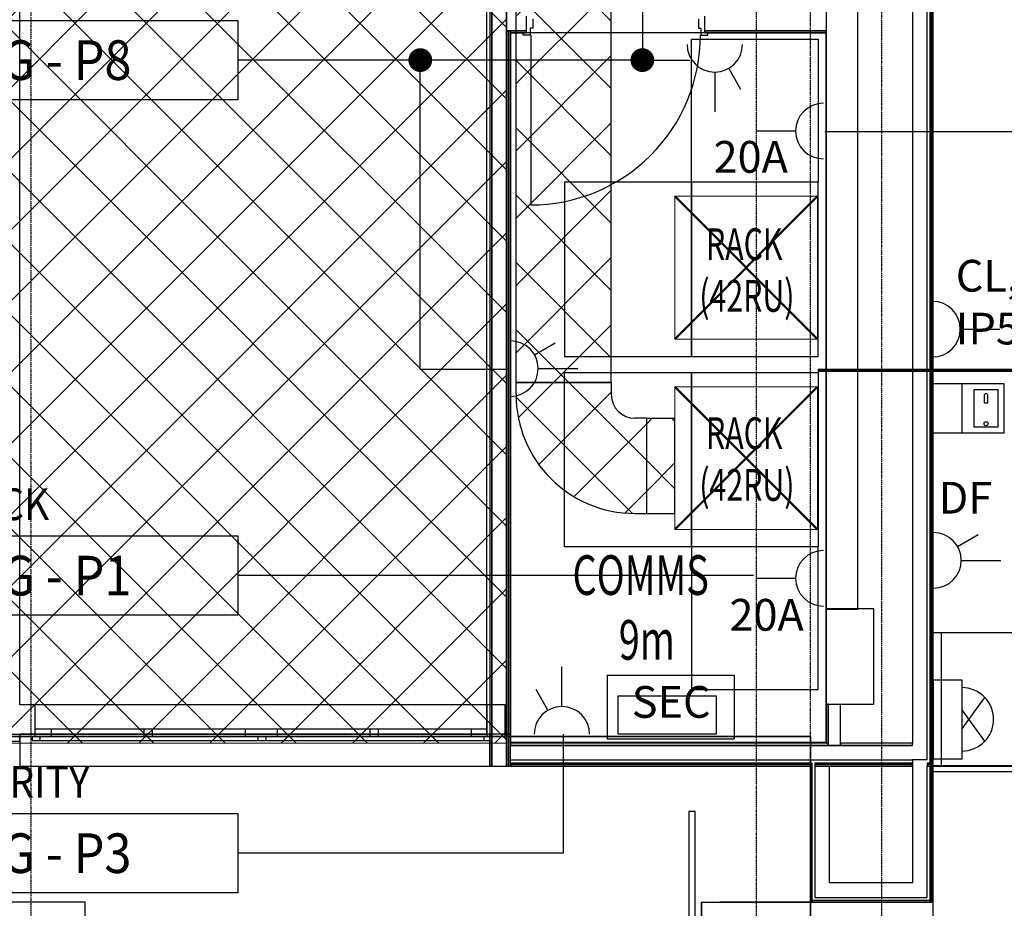
# Model space of a CAD drawing. Extents: x -84507 to 65481, y -38503 to 66383.
# Drawn here: x -33576 to -27368, y 2503 to 8105 of the extents above; entities that cross this region are included whole.
import ezdxf
from ezdxf.enums import TextEntityAlignment as Align

# ---------------------------------------------------------------- set-up
doc = ezdxf.new("R2010")
doc.units = 0
doc.header["$PDMODE"] = 1
for name, pattern in [('Dash dot dot', [963.75, 435, -176.25, 0, -176.25, 0, -176.25]), ('EDG-DASH-3', [4.5, 3, -1.5]), ('X-3134-1A-G-F$0$EDG-1DOT-2', [5, 2, -1.4, 0.2, -1.4])]:
    doc.linetypes.add(name, pattern=pattern)
for name, color, linetype in [('A-ANNO-IDEN', 2, 'CONTINUOUS'), ('A-ANNO-NOTE-2', 2, 'CONTINUOUS'), ('A-ANNO-NOTE-4', 2, 'CONTINUOUS'), ('E-CABL-TRAY-1', 7, 'CONTINUOUS'), ('E-CABL-TRAY-2', 7, 'CONTINUOUS'), ('POW-CIRC', 6, 'CONTINUOUS'), ('SYM-050', 6, 'CONTINUOUS'), ('SYM-ATT', 2, 'CONTINUOUS'), ('SYM-TEXT', 7, 'CONTINUOUS'), ('X-3134-1A-G-F$0$ARCH.COLUMNS', 8, 'CONTINUOUS'), ('X-3134-1A-G-F$0$ARCH.FLOOR', 11, 'CONTINUOUS'), ('X-3134-1A-G-F$0$ARCH.FOOTING', 11, 'CONTINUOUS'), ('X-3134-1A-G-F$0$ARCH.JOINERY_PART_HT', 11, 'CONTINUOUS'), ('X-3134-1A-G-F$0$ARCH.OVERHEAD', 11, 'CONTINUOUS'), ('X-3134-1A-G-F$0$ARCH.ROOM', 11, 'CONTINUOUS'), ('X-3134-1A-G-F$0$ARCH.WALL_FULL_HT', 8, 'CONTINUOUS'), ('X-3134-1A-G-F$0$ARCH.WALL_PART_HT', 8, 'CONTINUOUS'), ('X-3134-1A-G-F$0$ARCH.WALL_SLAB_SUPPORT', 8, 'CONTINUOUS'), ('X-3134-1A-G-F$0$ELEC.PLANT', 11, 'CONTINUOUS'), ('X-3134-1A-G-F$0$GRID_LINE.ANNO', 133, 'X-3134-1A-G-F$0$EDG-1DOT-2'), ('X-3134-1A-G-F$0$GRID_LINE_E-BLOCK.ANNO', 133, 'X-3134-1A-G-F$0$EDG-1DOT-2'), ('X-3134-1A-G-F$0$HYDR.FITTING', 11, 'CONTINUOUS'), ('X-3134-1A-G-F$0$LAND.HARDSCAPE', 11, 'CONTINUOUS'), ('X-3134-1A-G-F$0$LAND.WALLS HIGHLIGHTS', 11, 'CONTINUOUS'), ('X-3134-1A-G-F$0$STAY-TEXT', 31, 'CONTINUOUS'), ('X-XREF', 7, 'CONTINUOUS')]:
    doc.layers.add(name, color=color, linetype=linetype)
for name, color, linetype, lineweight in [('A-ANNO-NOTE', 131, 'CONTINUOUS', 50), ('A-ANNO-NOTE-3', 50, 'CONTINUOUS', 25), ('A-ANNO-NOTE-5', 7, 'CONTINUOUS', 13), ('A-DETL', 2, 'CONTINUOUS', 13), ('A-DETL-7', 90, 'Dash dot dot', 70), ('A-DETL-GENF-1', 2, 'CONTINUOUS', 13), ('A-DETL-GENF-2', 2, 'CONTINUOUS', 13), ('E-COMM-1', 7, 'CONTINUOUS', 50)]:
    doc.layers.add(name, color=color, linetype=linetype, lineweight=lineweight)
doc.styles.add('Arial Narrow_3', font='ARIALN.TTF', dxfattribs={"height": 162.479265})
doc.styles.add('EDG', font='edg.shx', dxfattribs={"width": 0.9})
doc.styles.add('X-3134-1A-G-F$0$EDG', font='edg.shx', dxfattribs={"width": 0.9})
pattern_1 = [(45, (-5979.36, 64838), (-212.132, 212.132), []), (135, (-5979.36, 64838), (-212.132, -212.132), [])]

# ---------------------------------------------------------------- blocks, each defined once
blk = doc.blocks.new('_E_CD_RACK_IGAUS - RACK 42RU-4928790-STAGE 1A POWER - GROUND LEVEL')
at = {"layer": 'A-DETL-GENF-2'}
for p, q in [((450, 450), (-450, -450)), ((-450, 450), (450, -450)), ((-450, 450), (450, 450)), ((-450, 450), (-450, -450)), ((450, 450), (450, -450)), ((-450, -450), (450, -450))]:
    blk.add_line(p, q, dxfattribs=at)
at = {"layer": 'E-COMM-1'}
for p, q in [((-450, -450), (450, 450)), ((-450, 450), (450, -450))]:
    blk.add_line(p, q, dxfattribs=at)
blk = doc.blocks.new('UL_Anno_MultiSize - Default-3686658-STAGE 1A POWER - GROUND LEVEL')
at = {"layer": 'A-ANNO-NOTE-4'}
for p, q in [((-4, 2), (-4, -2)), ((-4, 2), (4, 2)), ((4, 2), (4, -2)), ((-4, -2), (4, -2))]:
    blk.add_line(p, q, dxfattribs=at)
blk = doc.blocks.new('X-3134-1A-G-F')
at = {"layer": 'X-3134-1A-G-F$0$ARCH.COLUMNS'}
for p, q in [((-28490.5, 4389.7), (-28490.5, 3789.7)), ((-28190.5, 4389.7), (-28490.5, 4389.7)), ((-28190.5, 3789.7), (-28190.5, 4389.7)), ((-28490.5, 3789.7), (-28190.5, 3789.7))]:
    blk.add_line(p, q, dxfattribs=at)
at = {"layer": 'X-3134-1A-G-F$0$ARCH.FLOOR'}
for p, q in [((-30506, 3585), (-30506, 11721.4)), ((-30506, 11721), (-30506, 3585)), ((-27834.8, 11703.4), (-27834.8, 3417.8)), ((-27831, 11721.4), (-27825.8, 3365.4)), ((-27825.8, 3417.8), (-27825.8, 11703.4)), ((-27816.6, 3400.3), (-27816.2, 11721.6)), ((-27816.6, 2440.1), (-27816.6, 11721.6)), ((-30612.3, 11571.5), (-30612.3, 3599.8)), ((-30599.3, 3599.8), (-30599.3, 11571.5)), ((-30507.3, 8034.8), (-30507.3, 3599.8)), ((-30494.3, 8034.8), (-30507.3, 8034.8)), ((-30494.3, 8034.8), (-30494.3, 3599.8)), ((-30481.3, 8034.8), (-30494.3, 8034.8)), ((-30494.3, 3599.8), (-30494.3, 8034.8)), ((-30481.3, 3599.8), (-30481.3, 8034.8)), ((-30381.3, 8034.8), (-30481.3, 8034.8)), ((-30481.3, 8034.8), (-30481.3, 8021.8)), ((-30481.3, 8021.8), (-30381.3, 8021.8)), ((-30381.3, 8021.8), (-30381.3, 8034.8)), ((-28490.6, 8034.8), (-29256.3, 8034.8)), ((-29256.3, 8034.8), (-29256.3, 8021.8)), ((-29256.3, 8021.8), (-28490.6, 8021.8)), ((-28490.6, 8021.8), (-28490.6, 8034.8)), ((-28490.5, 4389.7), (-28490.5, 3789.7)), ((-28190.5, 4389.7), (-28490.5, 4389.7)), ((-28490.5, 4389.7), (-28490.5, 3789.7)), ((-28190.5, 4389.7), (-28490.5, 4389.7)), ((-28190.5, 3789.7), (-28190.5, 4389.7)), ((-28190.5, 3789.7), (-28190.5, 4389.7)), ((-19994.8, 4239.8), (-27765.8, 4239.8)), ((-27765.8, 4239.8), (-27765.8, 3399.8)), ((-28490.5, 3789.7), (-28490.5, 3542.8)), ((-28477.5, 3789.7), (-28490.5, 3789.7)), ((-28490.5, 3789.7), (-28190.5, 3789.7)), ((-28490.5, 3789.7), (-28190.5, 3789.7)), ((-28477.5, 3542.8), (-28477.5, 3789.7)), ((-30506, 3585), (-52019.9, 3585)), ((-52019.9, 3585), (-30506, 3585)), ((-30612.3, 3599.8), (-33574.3, 3599.8)), ((-33574.3, 3599.8), (-33574.3, 3399.8)), ((-30599.3, 3599.8), (-30612.3, 3599.8)), ((-30612.3, 3599.8), (-30612.3, 3399.8)), ((-30612.3, 3599.8), (-30599.3, 3599.8)), ((-30612.3, 3399.8), (-30612.3, 3599.8)), ((-30599.3, 3399.8), (-30599.3, 3599.8)), ((-30507.3, 3599.8), (-30599.3, 3599.8)), ((-30599.3, 3599.8), (-30599.3, 3399.8)), ((-30507.3, 3599.8), (-30494.3, 3599.8)), ((-30507.3, 3399.8), (-30507.3, 3599.8)), ((-30494.3, 3599.8), (-30507.3, 3599.8)), ((-30507.3, 3599.8), (-30507.3, 3399.8)), ((-30506, 3585), (-28590.5, 3585)), ((-28590.5, 3585), (-30506, 3585)), ((-30481.3, 3599.8), (-30494.3, 3599.8)), ((-30494.3, 3599.8), (-30494.3, 3399.8)), ((-30494.3, 3599.8), (-30481.3, 3599.8)), ((-30494.3, 3399.8), (-30494.3, 3599.8)), ((-30481.3, 3399.8), (-30481.3, 3599.8)), ((-28477.5, 3542.8), (-30481.3, 3542.8)), ((-30481.3, 3542.8), (-30481.3, 3529.8)), ((-28590.5, 3585), (-28590.5, 2440.1)), ((-28590.5, 2542.1), (-28590.5, 3585)), ((-28490.5, 3542.8), (-28477.5, 3542.8)), ((-28477.5, 3529.8), (-28477.5, 3542.8)), ((-27946.8, 3542.8), (-28401.5, 3542.8)), ((-28401.5, 3542.8), (-28401.5, 3529.8)), ((-27946.8, 3529.8), (-27946.8, 3542.8)), ((-30481.3, 3529.8), (-28477.5, 3529.8)), ((-28401.5, 3529.8), (-27946.8, 3529.8)), ((-28581.5, 3417.8), (-30481.3, 3417.8)), ((-30481.3, 3417.8), (-30481.3, 3409.8)), ((-28581.5, 3409.8), (-28581.5, 3417.8)), ((-27946.8, 3417.8), (-28561.5, 3417.8)), ((-28561.5, 3417.8), (-28561.5, 3409.8)), ((-27946.8, 3409.8), (-27946.8, 3417.8)), ((-27841.1, 3417.8), (-27854.8, 3417.8)), ((-27854.8, 3417.8), (-27854.8, 3409.8)), ((-27841.1, 3417.8), (-27834.8, 3410.4)), ((-27834.8, 3417.8), (-27841.1, 3417.8)), ((-27834.8, 3410.4), (-27841.1, 3417.8)), ((-27834.8, 3410.4), (-27834.8, 3417.8)), ((-27834.8, 3417.8), (-27834.8, 3410.4)), ((-27825.8, 3417.8), (-27834.8, 3417.8)), ((-27834.8, 3417.8), (-27825.8, 3417.8)), ((-27825.8, 3409.8), (-27825.8, 3417.8)), ((-33574.3, 3399.8), (-30612.3, 3399.8)), ((-30612.3, 3399.8), (-30599.3, 3399.8)), ((-30599.3, 3399.8), (-30507.3, 3399.8)), ((-30507.3, 3399.8), (-30494.3, 3399.8)), ((-30494.3, 3399.8), (-30481.3, 3399.8)), ((-28581.5, 3409.8), (-30481.3, 3409.8)), ((-30481.3, 3409.8), (-30481.3, 3399.8)), ((-30481.3, 3409.8), (-28581.5, 3409.8)), ((-30481.3, 3399.8), (-28581.5, 3399.8)), ((-28581.5, 3399.8), (-28590.5, 3399.8)), ((-28590.5, 3399.8), (-28590.5, 2551.1)), ((-28581.5, 3399.8), (-28581.5, 3409.8)), ((-28581.5, 2551.1), (-28581.5, 3399.8)), ((-27946.8, 3409.8), (-28561.5, 3409.8)), ((-28561.5, 3409.8), (-28561.5, 3399.8)), ((-28561.5, 3409.8), (-27946.8, 3409.8)), ((-28561.5, 3399.8), (-27946.8, 3399.8)), ((-27946.8, 3399.8), (-27946.8, 3409.8)), ((-27834.3, 3409.8), (-27854.8, 3409.8)), ((-27854.8, 3409.8), (-27854.8, 3399.8)), ((-27854.8, 3409.8), (-27834.8, 3409.8)), ((-27854.8, 3399.8), (-27825.8, 3399.8)), ((-27834.8, 3409.8), (-27834.8, 3410.4)), ((-27834.3, 3409.8), (-27834.8, 3410.4)), ((-27834.8, 3410.4), (-27834.8, 3409.8)), ((-27834.8, 3410.4), (-27834.3, 3409.8)), ((-27834.8, 3409.8), (-27834.3, 3409.8)), ((-27825.8, 3399.8), (-27834.8, 3399.8)), ((-27834.8, 3399.8), (-27834.8, 2551.1)), ((-27834.3, 3409.8), (-27825.8, 3399.8)), ((-27825.8, 3409.8), (-27834.3, 3409.8)), ((-27825.8, 3399.8), (-27834.3, 3409.8)), ((-27834.3, 3409.8), (-27825.8, 3409.8)), ((-27825.8, 3399.8), (-27825.8, 3409.8)), ((-27825.8, 2551.1), (-27825.8, 3399.8)), ((-27825.8, 3365.4), (-20562.8, 3374)), ((-20558, 3400), (-27816.6, 3400.3)), ((-27765.8, 3399.8), (-19994.8, 3399.8)), ((-29357.5, 3113.2), (-29357.5, 1473.9)), ((-29317.9, 3113.2), (-29357.5, 3113.2)), ((-29317.9, 1473.9), (-29317.9, 3113.2)), ((-28590.5, 2551.1), (-28590.5, 2542.1)), ((-28590.5, 2542.1), (-28581.5, 2551.1)), ((-28581.5, 2551.1), (-28590.5, 2551.1)), ((-28581.5, 2551.1), (-28590.5, 2542.1)), ((-28590.5, 2551.1), (-28581.5, 2551.1)), ((-28581.5, 2542.1), (-28581.5, 2551.1)), ((-27834.8, 2551.1), (-28581.5, 2551.1)), ((-28581.5, 2551.1), (-28581.5, 2542.1)), ((-27825.8, 2542.1), (-27834.8, 2551.1)), ((-27834.8, 2551.1), (-27834.8, 2542.1)), ((-27825.8, 2551.1), (-27834.8, 2551.1)), ((-27834.8, 2551.1), (-27825.8, 2542.1)), ((-27834.8, 2551.1), (-27825.8, 2551.1)), ((-27834.8, 2542.1), (-27834.8, 2551.1)), ((-27825.8, 2542.1), (-27825.8, 2551.1)), ((-29276.3, 1711.6), (-29276.3, 2542.1)), ((-29276.3, 2542.1), (-28590.5, 2542.1)), ((-28590.5, 2542.1), (-28581.5, 2542.1)), ((-28581.5, 2542.1), (-27834.8, 2542.1)), ((-27834.8, 2542.1), (-27825.8, 2542.1))]:
    blk.add_line(p, q, dxfattribs=at)
at = {"layer": 'X-3134-1A-G-F$0$ARCH.FOOTING'}
for p, q in [((-28490.5, 4389.7), (-28490.5, 3789.7)), ((-28190.5, 4389.7), (-28490.5, 4389.7)), ((-28190.5, 3789.7), (-28190.5, 4389.7)), ((-28490.5, 3789.7), (-28190.5, 3789.7))]:
    blk.add_line(p, q, dxfattribs=at)
at = {"layer": 'X-3134-1A-G-F$0$ARCH.JOINERY_PART_HT'}
for p, q in [((-19994.8, 4239.7), (-27825.8, 4239.7)), ((-27825.8, 4239.7), (-27825.8, 3365.4)), ((-27825.8, 3365.4), (-19994.8, 3365.4))]:
    blk.add_line(p, q, dxfattribs=at)
at = {"layer": 'X-3134-1A-G-F$0$ARCH.OVERHEAD'}
blk.add_line((-28590.5, 0), (-28590.5, 3399.8), dxfattribs=at)
at = {"layer": 'X-3134-1A-G-F$0$ARCH.ROOM'}
for p, q in [((-30631.3, 3599.8), (-30631.3, 11571.5)), ((-28490.5, 8021.8), (-30481.3, 8021.8)), ((-30481.3, 8021.8), (-30481.3, 3549.8)), ((-28490.5, 3549.8), (-28490.5, 8021.8)), ((-41274.3, 3599.8), (-30631.3, 3599.8)), ((-30481.3, 3549.8), (-28938.7, 3549.8)), ((-28938.7, 3549.8), (-28490.5, 3549.8))]:
    blk.add_line(p, q, dxfattribs=at)
at = {"layer": 'X-3134-1A-G-F$0$ARCH.WALL_FULL_HT'}
for p, q in [((-27854.8, 3437.8), (-27854.8, 11683.4)), ((-27834.8, 3437.8), (-27834.8, 11683.4)), ((-27825.8, 3409.8), (-27825.8, 11711.4)), ((-33574.3, 3785), (-33574.3, 11621.5)), ((-30612.3, 11571.5), (-30612.3, 3599.8)), ((-30599.3, 11571.5), (-30599.3, 3599.8)), ((-30599.3, 11571.5), (-30599.3, 3599.8)), ((-30507.3, 3599.8), (-30507.3, 11571.5)), ((-27946.8, 11578.4), (-27946.8, 3542.8)), ((-27946.8, 11578.4), (-27946.8, 3542.8)), ((-27946.8, 11578.4), (-27946.8, 3542.8)), ((-27946.8, 11578.4), (-27946.8, 3542.8)), ((-30507.3, 8126.8), (-30507.3, 8034.8)), ((-30507.3, 8126.8), (-30507.3, 8034.8)), ((-30381.3, 8034.8), (-30381.3, 8126.8)), ((-30341.3, 8109.8), (-30341.3, 8051.8)), ((-29296.3, 8109.8), (-29296.3, 8051.8)), ((-29256.3, 8034.8), (-29256.3, 8126.8)), ((-28490.6, 8126.8), (-28490.6, 8034.8)), ((-30507.3, 8034.8), (-30494.3, 8034.8)), ((-30507.3, 3599.8), (-30507.3, 8034.8)), ((-30507.3, 8034.8), (-30494.3, 8034.8)), ((-30494.3, 8034.8), (-30481.3, 8034.8)), ((-30494.3, 3599.8), (-30494.3, 8034.8)), ((-30494.3, 8034.8), (-30481.3, 8034.8)), ((-30481.3, 3599.8), (-30481.3, 8034.8)), ((-30481.3, 8034.8), (-30381.3, 8034.8)), ((-30481.3, 8034.8), (-30481.3, 8021.8)), ((-30481.3, 8021.8), (-30381.3, 8021.8)), ((-30401.3, 8006.8), (-30401.3, 8021.8)), ((-30381.3, 8021.8), (-30381.3, 8034.8)), ((-30341.3, 8051.8), (-30356.3, 8051.8)), ((-30356.3, 8051.8), (-30356.3, 8006.8)), ((-29296.3, 8051.8), (-29281.3, 8051.8)), ((-29281.3, 8051.8), (-29281.3, 8006.8)), ((-29256.3, 8034.8), (-28490.6, 8034.8)), ((-29256.3, 8021.8), (-29256.3, 8034.8)), ((-29256.3, 8021.8), (-28490.6, 8021.8)), ((-29236.3, 8006.8), (-29236.3, 8021.8)), ((-28490.6, 8034.8), (-28490.6, 8021.8)), ((-30356.3, 8006.8), (-30401.3, 8006.8)), ((-30353.8, 8006.8), (-30353.8, 6936.8)), ((-29281.3, 8006.8), (-29236.3, 8006.8)), ((-28490.5, 3789.7), (-28490.5, 3542.8)), ((-28490.5, 3789.7), (-28477.5, 3789.7)), ((-28477.5, 3789.7), (-28477.5, 3542.8)), ((-28477.5, 3789.7), (-28477.5, 3542.8)), ((-28477.5, 3789.7), (-28401.5, 3789.7)), ((-28401.5, 3542.8), (-28401.5, 3789.7)), ((-33411.3, 3785), (-33574.3, 3785)), ((-33477.9, 3635), (-33477.9, 3785)), ((-30627.9, 3785), (-33477.9, 3785)), ((-33477.9, 3635), (-33477.9, 3785)), ((-30627.9, 3635), (-30627.9, 3785)), ((-30515.4, 3785), (-30627.9, 3785)), ((-30627.9, 3635), (-30627.9, 3785)), ((-30515.4, 3585), (-30515.4, 3785)), ((-33477.9, 3585), (-33477.9, 3635)), ((-33477.9, 3635), (-33377.9, 3635)), ((-33477.9, 3585), (-33477.9, 3635)), ((-33477.9, 3585), (-33477.9, 3635)), ((-33377.9, 3635), (-33377.9, 3585)), ((-33377.9, 3635), (-32790.4, 3635)), ((-32790.4, 3635), (-32740.4, 3635)), ((-32790.4, 3585), (-32790.4, 3635)), ((-32740.4, 3635), (-32740.4, 3585)), ((-32740.4, 3635), (-32152.9, 3635)), ((-32152.9, 3585), (-32152.9, 3635)), ((-32152.9, 3635), (-32052.9, 3635)), ((-32052.9, 3635), (-31952.9, 3635)), ((-31952.9, 3635), (-31952.9, 3585)), ((-31952.9, 3635), (-31365.4, 3635)), ((-31365.4, 3635), (-31315.4, 3635)), ((-31365.4, 3585), (-31365.4, 3635)), ((-31315.4, 3635), (-31315.4, 3585)), ((-31315.4, 3635), (-30727.9, 3635)), ((-30727.9, 3585), (-30727.9, 3635)), ((-30727.9, 3635), (-30627.9, 3635)), ((-30627.9, 3585), (-30627.9, 3635)), ((-30627.9, 3585), (-30627.9, 3635)), ((-30627.9, 3585), (-30627.9, 3635)), ((-33649.3, 3556.3), (-33574.3, 3556.3)), ((-30612.3, 3599.8), (-33574.3, 3599.8)), ((-33574.3, 3599.8), (-33574.3, 3399.8)), ((-33574.3, 3585), (-33411.3, 3585)), ((-33574.3, 3556.3), (-33574.3, 3585)), ((-30627.9, 3585), (-33477.9, 3585)), ((-33377.9, 3585), (-33477.9, 3585)), ((-32790.4, 3585), (-33377.9, 3585)), ((-32740.4, 3585), (-32790.4, 3585)), ((-32152.9, 3585), (-32740.4, 3585)), ((-32052.9, 3585), (-32152.9, 3585)), ((-31952.9, 3585), (-32052.9, 3585)), ((-31365.4, 3585), (-31952.9, 3585)), ((-31315.4, 3585), (-31365.4, 3585)), ((-30727.9, 3585), (-31315.4, 3585)), ((-30627.9, 3585), (-30727.9, 3585)), ((-30627.9, 3585), (-30515.4, 3585)), ((-30612.3, 3599.8), (-30612.3, 3399.8)), ((-30612.3, 3599.8), (-30612.3, 3399.8)), ((-30494.3, 3599.8), (-30494.3, 3399.8)), ((-30481.3, 3399.8), (-30481.3, 3599.8)), ((-30481.3, 3399.8), (-30481.3, 3599.8)), ((-30481.3, 3399.8), (-30481.3, 3599.8)), ((-28477.5, 3542.8), (-30481.3, 3542.8)), ((-30481.3, 3529.8), (-30481.3, 3542.8)), ((-28490.5, 3542.8), (-28477.5, 3542.8)), ((-28477.5, 3542.8), (-28477.5, 3529.8)), ((-28477.5, 3542.8), (-28477.5, 3529.8)), ((-28401.5, 3529.8), (-28401.5, 3542.8)), ((-27946.8, 3542.8), (-28401.5, 3542.8)), ((-28401.5, 3529.8), (-28401.5, 3542.8)), ((-27946.8, 3529.8), (-27946.8, 3542.8)), ((-27946.8, 3529.8), (-27946.8, 3542.8)), ((-28477.5, 3529.8), (-30481.3, 3529.8)), ((-28477.5, 3529.8), (-30481.3, 3529.8)), ((-27946.8, 3529.8), (-30481.3, 3529.8)), ((-30481.3, 3437.8), (-30481.3, 3529.8)), ((-28477.5, 3529.8), (-28401.5, 3529.8)), ((-28477.5, 3529.8), (-28401.5, 3529.8)), ((-27946.8, 3529.8), (-28401.5, 3529.8)), ((-27946.8, 3529.8), (-28401.5, 3529.8)), ((-30481.3, 3437.8), (-28561.5, 3437.8)), ((-30481.3, 3417.8), (-30481.3, 3437.8)), ((-30481.3, 3417.8), (-28581.5, 3417.8)), ((-30481.3, 3409.8), (-30481.3, 3417.8)), ((-28581.5, 3417.8), (-28581.5, 3409.8)), ((-28581.5, 3417.8), (-28581.5, 3409.8)), ((-28561.5, 3437.8), (-27946.8, 3437.8)), ((-28561.5, 3417.8), (-27946.8, 3417.8)), ((-27946.8, 3437.8), (-27946.8, 3417.8)), ((-27858, 3437.8), (-27946.8, 3437.8)), ((-27946.8, 3437.8), (-27946.8, 3417.8)), ((-27858, 3437.8), (-27946.8, 3437.8)), ((-27946.8, 3417.8), (-27946.8, 3409.8)), ((-27946.8, 3417.8), (-27946.8, 3409.8)), ((-27854.8, 3437.8), (-27858, 3437.8)), ((-27854.8, 3417.8), (-27841.1, 3417.8)), ((-27841.1, 3417.8), (-27834.8, 3417.8)), ((-27834.8, 3417.8), (-27834.8, 3437.8)), ((-27834.8, 3417.8), (-27834.8, 3437.8)), ((-33574.3, 3399.8), (-30481.3, 3399.8)), ((-30612.3, 3399.8), (-30599.3, 3399.8)), ((-30494.3, 3399.8), (-30481.3, 3399.8)), ((-30481.3, 3409.8), (-28581.5, 3409.8)), ((-30481.3, 3399.8), (-30481.3, 3409.8)), ((-30481.3, 3399.8), (-28581.5, 3399.8)), ((-28590.5, 3399.8), (-28590.5, 2551.1)), ((-28590.5, 3399.8), (-28581.5, 3399.8)), ((-28581.5, 3409.8), (-28581.5, 3399.8)), ((-28581.5, 3409.8), (-28581.5, 3399.8)), ((-28581.5, 3399.8), (-28581.5, 2571.1)), ((-28561.5, 3409.8), (-27946.8, 3409.8)), ((-28561.5, 3399.8), (-28561.5, 2571.1)), ((-28469.5, 3399.8), (-27946.8, 3399.8)), ((-28469.5, 2663.1), (-28469.5, 3399.8)), ((-28469.5, 2663.1), (-28469.5, 3399.8)), ((-28469.5, 2663.1), (-28469.5, 3399.8)), ((-27946.8, 3409.8), (-27946.8, 3399.8)), ((-27946.8, 3409.8), (-27946.8, 3399.8)), ((-27946.8, 3399.8), (-27946.8, 2663.1)), ((-27946.8, 3399.8), (-27946.8, 2663.1)), ((-27946.8, 3399.8), (-27946.8, 2663.1)), ((-27854.8, 3409.8), (-27834.8, 3409.8)), ((-27854.8, 2571.1), (-27854.8, 3399.8)), ((-27834.8, 3409.8), (-27834.3, 3409.8)), ((-27834.8, 3409.8), (-27834.3, 3409.8)), ((-27834.8, 3399.8), (-27825.8, 3399.8)), ((-27834.8, 2571.1), (-27834.8, 3399.8)), ((-27825.8, 3399.8), (-27834.8, 3399.8)), ((-27834.3, 3409.8), (-27825.8, 3409.8)), ((-27834.3, 3409.8), (-27825.8, 3409.8)), ((-27825.8, 3399.8), (-27825.8, 3409.8)), ((-27825.8, 2542.1), (-27825.8, 3399.8)), ((-27946.8, 2663.1), (-28469.5, 2663.1)), ((-27946.8, 2663.1), (-28469.5, 2663.1)), ((-27946.8, 2663.1), (-28469.5, 2663.1)), ((-28590.5, 2542.1), (-28590.5, 2551.1)), ((-28581.5, 2571.1), (-28581.5, 2551.1)), ((-28581.5, 2571.1), (-28581.5, 2551.1)), ((-28581.5, 2551.1), (-28561.5, 2551.1)), ((-28561.5, 2571.1), (-27854.8, 2571.1)), ((-28561.5, 2551.1), (-27854.8, 2551.1)), ((-27854.8, 2551.1), (-27834.8, 2551.1)), ((-27854.8, 2551.1), (-27834.8, 2551.1)), ((-27834.8, 2551.1), (-27834.8, 2571.1)), ((-28590.5, 2542.1), (-27834.8, 2542.1)), ((-27825.8, 2542.1), (-27834.8, 2542.1))]:
    blk.add_line(p, q, dxfattribs=at)
blk.add_ellipse((-30353.8, 8006.8), major_axis=(-756.6, 756.6), ratio=1, start_param=2.356194, end_param=3.926991, dxfattribs=at)
for p in [(-30507.3, 8034.8), (-30507.3, 8034.8), (-30381.3, 8021.8), (-29256.3, 8021.8), (-28477.5, 3529.8), (-28477.5, 3529.8), (-28477.5, 3529.8), (-28477.5, 3529.8), (-28477.5, 3529.8), (-28477.5, 3529.8), (-28401.5, 3529.8), (-28401.5, 3529.8), (-28401.5, 3529.8), (-28401.5, 3529.8), (-28401.5, 3529.8), (-28401.5, 3529.8), (-27946.8, 3529.8), (-27946.8, 3529.8), (-27946.8, 3529.8), (-27946.8, 3529.8), (-27946.8, 3529.8), (-27946.8, 3529.8), (-27854.8, 3437.8)]:
    blk.add_point(p, dxfattribs=at)
at = {"layer": 'X-3134-1A-G-F$0$ARCH.WALL_PART_HT'}
for p, q in [((-33448, 3585), (-33498.1, 3585)), ((-33498.1, 3585), (-33498.1, 3560)), ((-33498.1, 3560), (-33448, 3560)), ((-32073.1, 3585), (-33448, 3585)), ((-32073.1, 3585), (-33448, 3585)), ((-33448, 3585), (-33448, 3560)), ((-32073.1, 3585), (-33448, 3585)), ((-33448, 3585), (-33448, 3560)), ((-32073.1, 3585), (-33448, 3585)), ((-33448, 3585), (-33448, 3560)), ((-32073.1, 3585), (-33448, 3585)), ((-33448, 3585), (-33448, 3560)), ((-33448, 3560), (-32073.1, 3560)), ((-33448, 3560), (-32073.1, 3560)), ((-33448, 3560), (-32073.1, 3560)), ((-33448, 3560), (-32073.1, 3560)), ((-33448, 3560), (-32073.1, 3560)), ((-32023, 3585), (-32073.1, 3585)), ((-32073.1, 3560), (-32073.1, 3585)), ((-32073.1, 3560), (-32073.1, 3585)), ((-32073.1, 3560), (-32073.1, 3585)), ((-32073.1, 3560), (-32073.1, 3585)), ((-32073.1, 3560), (-32023, 3560)), ((-30648.1, 3585), (-32023, 3585)), ((-30648.1, 3585), (-32023, 3585)), ((-32023, 3585), (-32023, 3560)), ((-30648.1, 3585), (-32023, 3585)), ((-32023, 3585), (-32023, 3560)), ((-30648.1, 3585), (-32023, 3585)), ((-32023, 3585), (-32023, 3560)), ((-30648.1, 3585), (-32023, 3585)), ((-32023, 3585), (-32023, 3560)), ((-32023, 3560), (-30648.1, 3560)), ((-32023, 3560), (-30648.1, 3560)), ((-32023, 3560), (-30648.1, 3560)), ((-32023, 3560), (-30648.1, 3560)), ((-32023, 3560), (-30648.1, 3560)), ((-30598, 3585), (-30648.1, 3585)), ((-30648.1, 3560), (-30648.1, 3585)), ((-30648.1, 3560), (-30648.1, 3585)), ((-30648.1, 3560), (-30648.1, 3585)), ((-30648.1, 3560), (-30648.1, 3585)), ((-30648.1, 3560), (-30598, 3560)), ((-30598, 3560), (-30598, 3585))]:
    blk.add_line(p, q, dxfattribs=at)
at = {"layer": 'X-3134-1A-G-F$0$ARCH.WALL_SLAB_SUPPORT'}
for p, q in [((-28490.6, 11250), (-28490.6, 4389.2)), ((-28290.6, 4389.2), (-28290.6, 11250)), ((-28490.6, 4389.2), (-28290.6, 4389.2)), ((-33276.8, 2542.1), (-33734, 2542.1)), ((-33162.5, 2542.1), (-33276.8, 2542.1)), ((-33162.5, 1856.3), (-33162.5, 2542.1)), ((-29276.3, 2542.1), (-29162, 2542.1)), ((-29276.3, 2542.1), (-29276.3, 1856.3)), ((-28704.8, 2542.1), (-29162, 2542.1)), ((-28590.5, 2542.1), (-28704.8, 2542.1)), ((-28590.5, 1856.3), (-28590.5, 2542.1))]:
    blk.add_line(p, q, dxfattribs=at)
at = {"layer": 'X-3134-1A-G-F$0$ELEC.PLANT'}
for p, q in [((-29340.6, 7081.5), (-29340.6, 7981.5)), ((-29340.6, 7981.5), (-28540.6, 7981.5)), ((-28540.6, 7981.5), (-28540.6, 7081.5)), ((-30140.6, 7081.5), (-30140.6, 5981.5)), ((-29340.6, 7081.5), (-30140.6, 7081.5)), ((-28540.6, 7081.5), (-29340.6, 7081.5)), ((-29340.6, 5981.5), (-29340.6, 7081.5)), ((-28540.6, 7081.5), (-29340.6, 7081.5)), ((-29340.6, 7081.5), (-29340.6, 5981.5)), ((-28540.6, 5981.5), (-28540.6, 7081.5)), ((-30140.6, 5981.5), (-29340.6, 5981.5)), ((-29340.6, 5981.5), (-28540.6, 5981.5)), ((-30140.6, 4781.5), (-30140.6, 5881.5)), ((-30140.6, 5881.5), (-29340.6, 5881.5)), ((-29340.6, 5881.5), (-29340.6, 4781.5)), ((-29340.6, 4781.5), (-29340.6, 5881.5)), ((-29340.6, 5881.5), (-28540.6, 5881.5)), ((-28540.6, 5881.5), (-28540.6, 4781.5)), ((-29340.6, 4781.5), (-30140.6, 4781.5)), ((-29340.6, 4781.5), (-29340.6, 3881.5)), ((-28540.6, 4781.5), (-29340.6, 4781.5)), ((-28540.6, 4781.5), (-29340.6, 4781.5)), ((-28540.6, 3881.5), (-28540.6, 4781.5)), ((-29340.6, 3881.5), (-28540.6, 3881.5)), ((-29802.7, 3842.4), (-29183.7, 3842.4)), ((-29802.7, 3599.8), (-29802.7, 3842.4)), ((-29183.7, 3842.4), (-29183.7, 3599.8)), ((-29183.7, 3599.8), (-29802.7, 3599.8))]:
    blk.add_line(p, q, dxfattribs=at)
at = {"layer": 'X-3134-1A-G-F$0$GRID_LINE.ANNO'}
for p, q in [((-28140, -38502.8), (-28140, 26456)), ((-28590, -38108.2), (-28590, 26061.5))]:
    blk.add_line(p, q, dxfattribs=at)
at = {"layer": 'X-3134-1A-G-F$0$GRID_LINE_E-BLOCK.ANNO'}
for p, q in [((-33505.4, 26456), (-33505.4, -38502.8)), ((-28933.4, 25517.1), (-28933.4, -37563.8))]:
    blk.add_line(p, q, dxfattribs=at)
at = {"layer": 'X-3134-1A-G-F$0$HYDR.FITTING'}
for p, q in [((-27368.8, 5808.6), (-27825.8, 5808.6)), ((-27825.8, 5808.6), (-27825.8, 5500.6)), ((-27825.8, 5808.6), (-27825.8, 5500.6)), ((-27368.8, 5808.6), (-27825.8, 5808.6)), ((-27635.4, 5808.6), (-27635.4, 5500.6)), ((-27368.8, 5500.6), (-27368.8, 5808.6)), ((-27368.8, 5500.6), (-27368.8, 5808.6)), ((-27559.2, 5770.5), (-27559.2, 5538.7)), ((-27406.9, 5770.5), (-27559.2, 5770.5)), ((-27492.9, 5742.5), (-27494.4, 5737.6)), ((-27494.4, 5737.6), (-27494.4, 5689.7)), ((-27488.8, 5746), (-27492.9, 5742.5)), ((-27483.1, 5747.2), (-27488.8, 5746)), ((-27477.3, 5746), (-27483.1, 5747.2)), ((-27473.3, 5742.5), (-27477.3, 5746)), ((-27471.7, 5737.6), (-27473.3, 5742.5)), ((-27471.7, 5689.7), (-27471.7, 5737.6)), ((-27406.9, 5538.7), (-27406.9, 5770.5)), ((-27494.4, 5689.7), (-27471.7, 5689.7)), ((-27559.2, 5538.7), (-27406.9, 5538.7)), ((-27825.8, 5500.6), (-27368.8, 5500.6)), ((-27825.8, 5500.6), (-27368.8, 5500.6))]:
    blk.add_line(p, q, dxfattribs=at)
blk.add_ellipse((-27483.1, 5557.7), major_axis=(8.98, 8.98), ratio=1, start_param=0.785398, end_param=7.068583, dxfattribs=at)
at = {"layer": 'X-3134-1A-G-F$0$LAND.HARDSCAPE'}
for p, q in [((-27831, 11721.4), (-27825.8, 3365.4)), ((-27825.8, 2542.1), (-27825.8, 3399.8)), ((-27825.8, 3399.8), (-20558, 3399.7)), ((-27825.8, 3365.4), (-20562.8, 3374)), ((-29357.5, 3113.2), (-29357.5, 1473.9)), ((-29317.9, 3113.2), (-29357.5, 3113.2)), ((-29317.9, 1473.9), (-29317.9, 3113.2)), ((-28590.5, 1856.3), (-28590.5, 2542.1)), ((-28590.5, 2542.1), (-27825.8, 2542.1))]:
    blk.add_line(p, q, dxfattribs=at)
at = {"layer": 'X-3134-1A-G-F$0$LAND.WALLS HIGHLIGHTS'}
for p, q in [((-19994.8, 4239.8), (-27765.8, 4239.8)), ((-27765.8, 4239.8), (-27765.8, 3399.8)), ((-27765.8, 3399.8), (-19994.8, 3399.8))]:
    blk.add_line(p, q, dxfattribs=at)
at = {"layer": 'X-3134-1A-G-F$0$STAY-TEXT', "style": 'X-3134-1A-G-F$0$EDG', "width": 0.7}
for s, height, p in [('RACK', 200, (-29248.8, 6590)), ('(42RU)', 200, (-29290.9, 6263.7)), ('RACK', 200, (-29248.8, 5398.2)), ('(42RU)', 200, (-29290.9, 5071.9)), ('COMMS', 250, (-30090.3, 4478.3)), ('9m', 250, (-29798.6, 4069.8))]:
    blk.add_text(s, height=height, dxfattribs=at).set_placement(p)
blk = doc.blocks.new('REF-CIRC')
at = {"layer": 'SYM-050', "color": 0, "linetype": 'ByBlock'}
blk.add_lwpolyline([(-1500, 250), (1500, 250), (1500, -250), (-1500, -250)], close=True, dxfattribs=at)
at = {"layer": 'SYM-ATT', "linetype": 'ByBlock', "style": 'EDG', "width": 0.9}
for tag, height, p in [('EQUIP', 200, (0, 450)), ('CHAN', 250, (0, 0))]:
    blk.add_attdef(tag, text='', height=height, dxfattribs=at).set_placement(p, align=Align.MIDDLE_CENTER)
at = {"layer": 'SYM-ATT', "color": 255, "linetype": 'ByBlock', "style": 'EDG', "width": 0.9}
for tag, flags in [('TYPE', 3), ('RATING', 3), ('MOUNT', 3), ('NAME', 3), ('ID', 9)]:
    blk.add_attdef(tag, (0, 0), '', height=200, dxfattribs=dict(at, flags=flags))
at = {"layer": 'SYM-TEXT', "color": 255, "linetype": 'ByBlock', "style": 'EDG', "width": 0.9, "flags": 3}
blk.add_attdef('TEXT', (0, 0), '', height=200, dxfattribs=at)

msp = doc.modelspace()

# ---------------------------------------------------------------- hatches: boundary and pattern name
at = {"layer": 'A-DETL-GENF-1'}
h = msp.add_hatch(dxfattribs=at)
h.set_pattern_fill('ANSI37', color=31, scale=100, style=0)
h.paths.add_polyline_path([(-51828.3, 2695.2), (-51828.3, 3544.5), (-30508.3, 3544.5), (-30508.3, 11904.5), (-52129.1, 11904.5), (-52129.1, 14804.5), (-51722.7, 14804.5), (-51722.7, 16979.2), (-54671.7, 16979.2), (-54671.7, 14639.6), (-56421.7, 14639.6), (-56421.7, 10512.1), (-59144.1, 10512.1), (-59144.1, 2695.2), (-52129.1, 2695.2)])
at = {"layer": 'E-CABL-TRAY-1'}
h = msp.add_hatch(dxfattribs=at)
h.set_pattern_fill('FP_3', color=253, style=0, pattern_type=2)
h.set_pattern_definition(pattern_1)
h.paths.add_polyline_path([(-29846.5, 5816.9), (-29846.5, 12006), (-30446.5, 12006), (-30446.5, 5816.9)])
h = msp.add_hatch(dxfattribs=at)
h.set_pattern_fill('FP_5', color=253, style=0, pattern_type=2)
h.set_pattern_definition([(45, (-5979.36, 64838), (-212.132, 212.132), []), (135, (-5979.36, 64838), (-212.132, -212.132), [])])
h.paths.add_polyline_path([(-29696.5, 4991.9), (-29621.5, 4991.9), (-29621.5, 5591.9), (-29696.5, 5591.9), (-29735.4, 5597), (-29771.5, 5612), (-29802.6, 5635.8), (-29826.4, 5666.9), (-29841.4, 5703), (-29846.5, 5741.9), (-29846.5, 5816.9), (-30446.5, 5816.9), (-30446.5, 5741.9), (-30441.1, 5651.5), (-30424.7, 5562.4), (-30397.8, 5475.9), (-30360.6, 5393.3), (-30313.8, 5315.8), (-30257.9, 5244.5), (-30193.9, 5180.5), (-30122.6, 5124.6), (-30045.1, 5077.8), (-29962.5, 5040.6), (-29876, 5013.7), (-29786.9, 4997.3), (-29735.4, 4994.2)])
h = msp.add_hatch(dxfattribs=at)
h.set_pattern_fill('FP_3', color=253, style=0, pattern_type=2)
h.set_pattern_definition(pattern_1)
h.paths.add_polyline_path([(-29446.5, 4991.9), (-29446.5, 5591.9), (-29621.5, 5591.9), (-29621.5, 4991.9)])

# ---------------------------------------------------------------- linework, layer by layer
at = {"layer": 'A-ANNO-NOTE-2'}
for p, q in [((-29193.2, 7774.4), (-29193.2, 7524.4)), ((-29105.7, 7797.8), (-29030.6, 7667.6)), ((-28683.9, 7402.9), (-28933.9, 7402.9)), ((-27645.2, 6153.9), (-27395.2, 6153.9)), ((-30330, 5992.8), (-30199.8, 6068)), ((-30306.5, 5905.3), (-30056.5, 5905.3)), ((-27662.4, 4783.7), (-27532.2, 4858.8)), ((-27638.9, 4696.2), (-27388.9, 4696.2)), ((-28683.9, 4582.9), (-28933.9, 4582.9)), ((-30157.5, 3774.8), (-30157.5, 4024.8)), ((-27815.3, 3443.9), (-27815.3, 3943.9)), ((-27815.3, 3943.9), (-27635.3, 3943.9)), ((-27635.3, 3943.9), (-27635.3, 3443.9)), ((-30245, 3751.3), (-30320.1, 3881.5)), ((-27635.3, 3443.9), (-27815.3, 3443.9))]:
    msp.add_line(p, q, dxfattribs=at)
for centre, radius, start, end in [((-29193.2, 7949.4), 175, 180, 0), ((-28508.9, 7402.9), 175, 90, 270), ((-27820.2, 6153.9), 175, 270, 90), ((-30481.5, 5905.3), 175, 270, 90), ((-27813.9, 4696.2), 175, 270, 90), ((-28508.9, 4582.9), 175, 90, 270), ((-27635.3, 3693.9), 200, 270, 90), ((-30157.5, 3599.8), 175, 0, 180)]:
    msp.add_arc(centre, radius, start, end, dxfattribs=at)
at = {"layer": 'A-ANNO-NOTE-3'}
for p, q in [((-27635.3, 3631.8), (-27490.2, 3831.5)), ((-27490.2, 3556.3), (-27635.3, 3756))]:
    msp.add_line(p, q, dxfattribs=at)
at = {"layer": 'A-DETL'}
for p, q in [((-30508.3, 3544.5), (-30508.3, 11904.5)), ((-51828.3, 3544.5), (-30508.3, 3544.5))]:
    msp.add_line(p, q, dxfattribs=at)
at = {"layer": 'A-DETL-7', "color": 2, "linetype": 'EDG-DASH-3'}
msp.add_line((-26282.4, 5893.9), (-28545.1, 5893.9), dxfattribs=at)
at = {"layer": 'E-CABL-TRAY-2'}
for p, q in [((-30446.5, 5816.9), (-30446.5, 12006)), ((-29846.5, 5816.9), (-29846.5, 12006)), ((-29846.5, 5816.9), (-30446.5, 5816.9)), ((-30446.5, 5816.9), (-29846.5, 5816.9)), ((-30446.5, 5741.9), (-30446.5, 5816.9)), ((-29846.5, 5816.9), (-29846.5, 5741.9)), ((-29621.5, 5591.9), (-29696.5, 5591.9)), ((-29621.5, 4991.9), (-29621.5, 5591.9)), ((-29621.5, 5591.9), (-29446.5, 5591.9)), ((-29621.5, 4991.9), (-29621.5, 5591.9)), ((-29446.5, 5591.9), (-29446.5, 4991.9)), ((-29696.5, 4991.9), (-29621.5, 4991.9)), ((-29621.5, 4991.9), (-29446.5, 4991.9))]:
    msp.add_line(p, q, dxfattribs=at)
for radius in [750, 150]:
    msp.add_arc((-29696.5, 5741.9), radius, 180, 270, dxfattribs=at)
at = {"layer": 'POW-CIRC'}
for points in [[(-29350, 8300), (-29650, 8300), (-29650, 7850), (-32200, 7850)], [(-28500, 7400), (-25750, 7400), (-25750, 8300), (-23650, 8300)], [(-30500, 5900), (-31050, 5900), (-31050, 7850)], [(-29650, 7850), (-29350, 7850)], [(-28950, 4600), (-32200, 4600)], [(-30150, 3600), (-30150, 2850), (-32200, 2850)]]:
    msp.add_lwpolyline(points, dxfattribs=at)
at = {"layer": 'POW-CIRC', "const_width": 75}
for points in [[(-31087.5, 7850, 1), (-31012.5, 7850, 1)], [(-29687.5, 7850, 1), (-29612.5, 7850, 1)]]:
    msp.add_lwpolyline(points, format="xyb", close=True, dxfattribs=at)

# ---------------------------------------------------------------- block references
at = {"layer": 'A-ANNO-NOTE', "xscale": 100, "yscale": 100, "zscale": 100}
msp.add_blockref('UL_Anno_MultiSize - Default-3686658-STAGE 1A POWER - GROUND LEVEL', (-29472.1, 3771.9), dxfattribs=at)
at = {"layer": 'E-COMM-1'}
for p in [(-28995.1, 6541.3), (-28995.1, 5341.3)]:
    msp.add_blockref('_E_CD_RACK_IGAUS - RACK 42RU-4928790-STAGE 1A POWER - GROUND LEVEL', p, dxfattribs=at)
at = {"layer": 'POW-CIRC'}
for p, values in [((-33700, 7850), {'CHAN': 'DB-G-G - P8'}), ((-33700, 4600), {'CHAN': 'DB-G-G - P1', 'EQUIP': 'RACK'}), ((-33700, 2850), {'CHAN': 'DB-G-G - P3', 'EQUIP': 'SECURITY'})]:
    msp.add_blockref('REF-CIRC', p, dxfattribs=at).add_auto_attribs(values)
at = {"layer": 'X-XREF'}
msp.add_blockref('X-3134-1A-G-F', (0, 0), dxfattribs=at)

# ---------------------------------------------------------------- next in the draw order: texts
at = {"layer": 'A-ANNO-IDEN', "char_height": 200, "attachment_point": 1, "style": 'Arial Narrow_3', "bg_fill": 3, "box_fill_scale": 1.25, "bg_fill_color": 256, "bg_fill_true_color": 13158600, "bg_fill_transparency": 0}
for s, insert, width in [('20A', (-29200.8, 7340.2), 299.39), ('CL, IP56', (-27673.8, 6590.6), 902.356), ('DF', (-27782.5, 5191.1), 376.793), ('20A', (-29100.9, 4453), 231.95)]:
    msp.add_mtext(s, dxfattribs=dict(at, insert=insert, width=width))
at = {"layer": 'A-ANNO-NOTE-5', "insert": (-29717, 3903.8), "char_height": 200, "width": 383.554, "attachment_point": 1, "style": 'Arial Narrow_3', "bg_fill": 3, "box_fill_scale": 1.25, "bg_fill_color": 256, "bg_fill_true_color": 13158600, "bg_fill_transparency": 0}
msp.add_mtext('SEC', dxfattribs=at)

doc.saveas('drawing.dxf')
